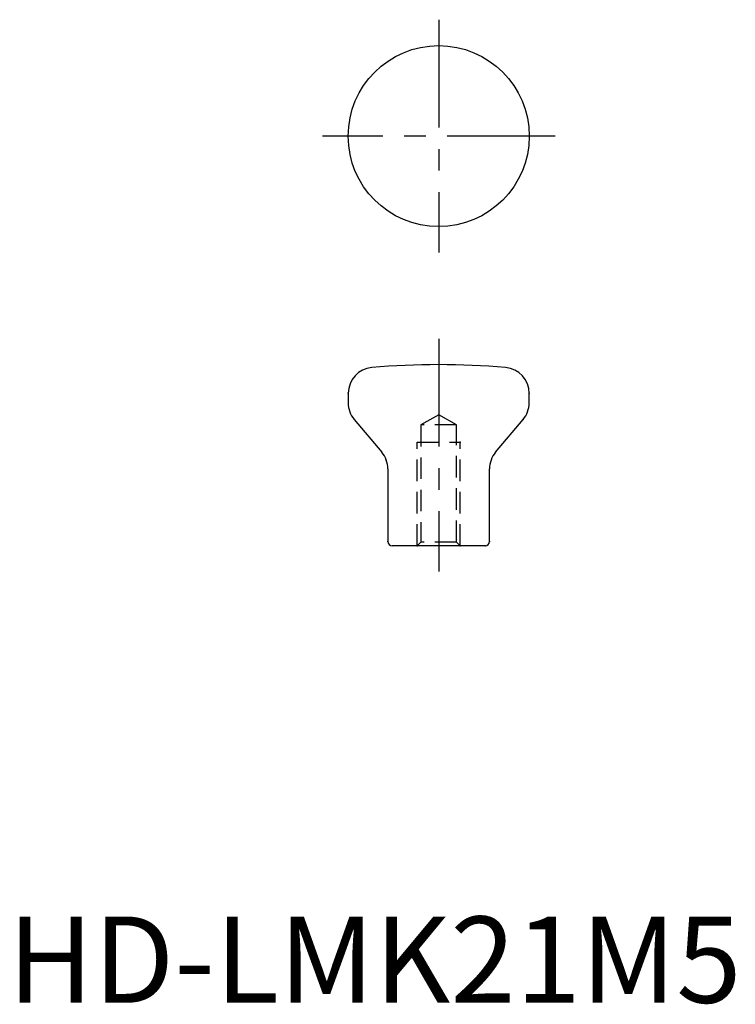
# Model space of a CAD drawing. Extents: x 1 to 84, y 0 to 114.
import ezdxf

# ---------------------------------------------------------------- set-up
doc = ezdxf.new("R2010")
doc.units = 0
doc.header["$LTSCALE"] = 10
doc.linetypes.add('CENTER', pattern=[2, 1.25, -0.25, 0.25, -0.25])
doc.linetypes.add('HIDDEN', pattern=[0.375, 0.25, -0.125])
doc.layers.get('0').update_dxf_attribs({"linetype": 'CONTINUOUS'})
doc.layers.add('1', color=1, linetype='CENTER')
doc.layers.add('2', color=2, linetype='HIDDEN')
doc.styles.add('STANDARD1', font='txt')

msp = doc.modelspace()

# ---------------------------------------------------------------- linework, layer by layer
for p, q in [((39.5, 70.68), (39.5, 69.57)), ((60.5, 69.57), (60.5, 70.68)), ((40.2, 67.65), (43.4, 63.84)), ((56.6, 63.84), (59.8, 67.65)), ((44.1, 61.91), (44.1, 53.5)), ((55.9, 53.5), (55.9, 61.91)), ((55.4, 53), (44.6, 53))]:
    msp.add_line(p, q)
msp.add_circle((50, 100.5), 10.5)
for centre, radius, start, end in [((42.5, 70.68), 3, 94.9454, 180), ((50, -16), 90, 85.0546, 94.9454), ((57.5, 70.68), 3, 0, 85.0546), ((42.5, 69.57), 3, 180, 220), ((57.5, 69.57), 3, 320, 0), ((41.1, 61.91), 3, 0, 40), ((58.9, 61.91), 3, 140, 180), ((44.6, 53.5), 0.5, 180, 270), ((55.4, 53.5), 0.5, 270, 0)]:
    msp.add_arc(centre, radius, start, end)
for p in [(39.5, 70.68), (60.5, 70.68), (59.8, 67.65), (43.92, 62.93), (56.6, 63.84), (44.1, 53.5), (55.4, 53), (55.9, 53.5)]:
    msp.add_point(p)
at = {"layer": '1'}
for p, q in [((50, 114), (50, 87)), ((63.5, 100.5), (36.5, 100.5)), ((50, 77), (50, 50))]:
    msp.add_line(p, q, dxfattribs=at)
at = {"layer": '2'}
for p, q in [((50, 68.19), (47.93, 67)), ((52.07, 67), (50, 68.19)), ((47.93, 67), (47.93, 53.43)), ((52.07, 67), (47.93, 67)), ((52.07, 53.43), (52.07, 67)), ((47.5, 65), (52.5, 65)), ((47.5, 53), (47.5, 65)), ((52.5, 53), (52.5, 65)), ((47.93, 53.43), (47.5, 53)), ((52.07, 53.43), (47.93, 53.43)), ((52.5, 53), (52.07, 53.43))]:
    msp.add_line(p, q, dxfattribs=at)
for p in [(52.5, 65), (47.5, 53), (52.5, 53)]:
    msp.add_point(p, dxfattribs=at)

# ---------------------------------------------------------------- texts
at = {"color": 3, "style": 'STANDARD1'}
msp.add_text('HD-LMK21M5', height=10, dxfattribs=at).set_placement((0, 0))

doc.saveas('drawing.dxf')
